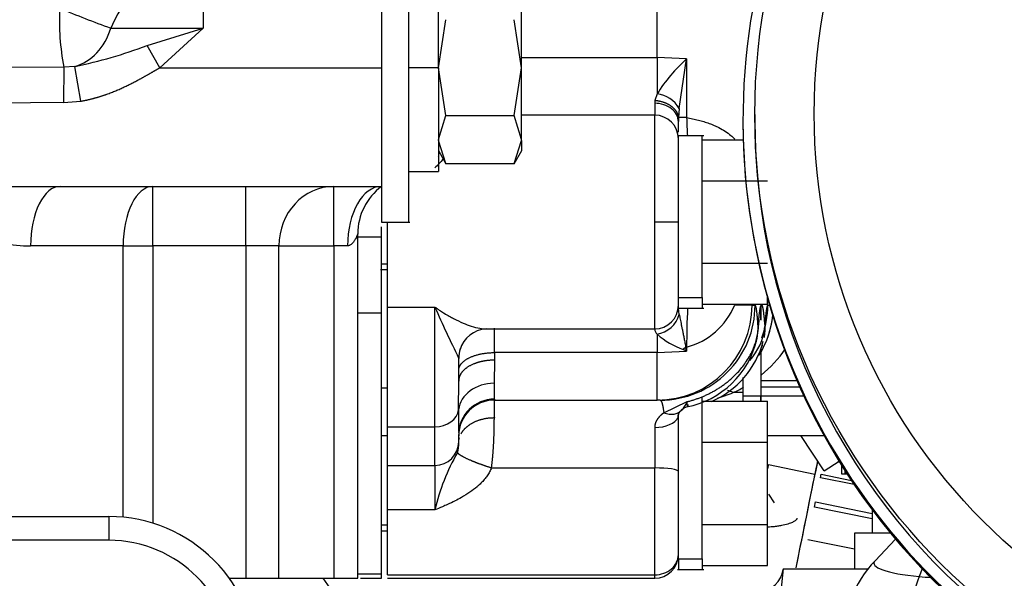
# Model space of a CAD drawing. Units: millimetres. Extents: x 0 to 408, y 0 to 202.
# Drawn here: x 76 to 85, y 159 to 164 of the extents above; entities that cross this region are included whole.
import ezdxf
from ezdxf.enums import TextEntityAlignment as Align
from ezdxf.lldxf.tags import DXFTag

# ---------------------------------------------------------------- set-up
doc = ezdxf.new("R2010")
doc.units = ezdxf.units.MM
for name, color, linetype in [('17210020', 7, 'Continuous'), ('17211006_TUBO_GO', 7, 'Continuous'), ('17214001_ANULADO', 7, 'Continuous'), ('17221034_JUNTA', 7, 'Continuous'), ('17610012.1_REVB_', 7, 'Continuous'), ('17610012.2_MITAD', 7, 'Continuous'), ('31A00-01771_000_', 7, 'Continuous'), ('54082032_ABRAZAD', 7, 'Continuous'), ('Predeterminado', 7, 'Continuous')]:
    doc.layers.add(name, color=color, linetype=linetype)
doc.styles.add('SEACAD_Arial', font='arial.ttf')
tags = doc.linetypes.add('HIDDEN2', pattern=[4.7625, 3.175, -1.5875]).pattern_tags.tags
tags[6:7] = [DXFTag(74, 4), DXFTag(75, 0), DXFTag(340, '0'), DXFTag(46, 0.0), DXFTag(50, 0.0), DXFTag(44, 0.0), DXFTag(45, 0.0)]
tags[4:5] = [DXFTag(74, 4), DXFTag(75, 0), DXFTag(340, '0'), DXFTag(46, 0.0), DXFTag(50, 0.0), DXFTag(44, 0.0), DXFTag(45, 0.0)]
doc.dimstyles.new('SOLE', dxfattribs={"dimtxt": 2.6, "dimasz": 2.08, "dimexe": 1.3, "dimexo": 1.3, "dimgap": 0.65, "dimtad": 1, "dimlfac": 8.333333, "dimdsep": 46, "dimtxsty": 'SEACAD_Arial', "dimblk1": '_SE_FILLED', "dimblk2": '_SE_FILLED', "dimsah": 1, "dimcen": 1.3, "dimadec": 0, "dimazin": 0, "dimtfac": 0.7, "dimtdec": 3, "dimtmove": 0, "dimatfit": 3, "dimfxl": 1, "dimarcsym": 0})

# ---------------------------------------------------------------- blocks, each defined once
blk = doc.blocks.new('SE1')
at = {"layer": '17210020', "color": 7, "linetype": 'HIDDEN2'}
for p, q in [((82.9959, 161.3567), (82.9959, 161.4807)), ((82.9959, 160.6755), (82.9959, 160.5856)), ((82.9959, 160.5361), (82.9959, 160.5856)), ((83.0642, 160.1885), (83.6353, 160.1885))]:
    blk.add_line(p, q, dxfattribs=at)
at = {"layer": '17210020', "color": 7, "linetype": 'Continuous'}
for p, q in [((82.9959, 160.7425), (83.3617, 160.7425)), ((83.3914, 160.6755), (82.9959, 160.6755)), ((83.4326, 160.5856), (82.9959, 160.5856))]:
    blk.add_line(p, q, dxfattribs=at)
at = {"layer": '17211006_TUBO_GO', "color": 7, "linetype": 'HIDDEN2'}
blk.add_line((83.5437, 159.7946), (83.0728, 159.8904), dxfattribs=at)
for start_param, end_param in [(6.095093, 6.283185), (0, 0.179627)]:
    blk.add_ellipse((82.5585, 157.3622), major_axis=(0.5144, 2.5282), ratio=0.000861, start_param=start_param, end_param=end_param, dxfattribs=at)
at = {"layer": '17214001_ANULADO', "color": 7, "linetype": 'HIDDEN2'}
blk.add_line((74.789, 159.3683), (76.409, 159.3683), dxfattribs=at)
at = {"layer": '17214001_ANULADO', "color": 7, "linetype": 'Continuous'}
for p, q in [((76.409, 159.3683), (76.409, 159.1283)), ((76.409, 159.1283), (74.789, 159.1283))]:
    blk.add_line(p, q, dxfattribs=at)
at = {"layer": '17214001_ANULADO', "color": 7, "linetype": 'HIDDEN2'}
blk.add_arc((76.409, 157.8683), 1.5, 270, 90, dxfattribs=at)
at = {"layer": '17214001_ANULADO', "color": 7, "linetype": 'Continuous'}
blk.add_arc((76.409, 157.8683), 1.26, 270, 90, dxfattribs=at)
at = {"layer": '17221034_JUNTA', "color": 7, "linetype": 'HIDDEN2'}
for p, q in [((82.9959, 161.5134), (82.9959, 161.3532)), ((82.9959, 161.0253), (82.9959, 160.5856)), ((82.8159, 160.7745), (82.8159, 160.5856)), ((82.8159, 160.5856), (82.8159, 160.5361)), ((82.9959, 160.5856), (82.9959, 160.5361))]:
    blk.add_line(p, q, dxfattribs=at)
at = {"layer": '17221034_JUNTA', "color": 7, "linetype": 'Continuous'}
blk.add_line((82.9959, 160.5856), (82.8159, 160.5856), dxfattribs=at)
at = {"layer": '17610012.1_REVB_', "color": 7, "linetype": 'HIDDEN2'}
blk.add_line((82.8159, 163.3663), (82.8159, 163.3578), dxfattribs=at)
for centre, start_param, end_param in [((89.3559, 163.3663), 0, 1.807273), ((89.3559, 163.3578), 0, 0.028196), ((89.3559, 163.3578), 0.276434, 1.807273)]:
    blk.add_ellipse(centre, major_axis=(-6.54, 0), ratio=0.999899, start_param=start_param, end_param=end_param, dxfattribs=at)
at = {"layer": '17610012.2_MITAD', "color": 7, "linetype": 'HIDDEN2'}
for p, q in [((82.8159, 163.3749), (82.8159, 163.3663)), ((82.9359, 163.4303), (82.9359, 163.3749))]:
    blk.add_line(p, q, dxfattribs=at)
for centre, major_axis, start_param, end_param in [((89.3559, 163.3749), (-6.54, 0), 2.965798, 8.090458), ((89.3559, 163.3663), (-6.54, 0), 0, 1.807273), ((89.3559, 163.3749), (-6.42, 0), 0, 1.826099)]:
    blk.add_ellipse(centre, major_axis=major_axis, ratio=0.999899, start_param=start_param, end_param=end_param, dxfattribs=at)
blk.add_ellipse((89.3559, 163.4303), major_axis=(-6.42, 0), ratio=0.999899, dxfattribs=at)
at = {"layer": '17610012.2_MITAD', "color": 7, "linetype": 'Continuous'}
blk.add_ellipse((89.3559, 163.4388), major_axis=(-5.82, 0), ratio=0.999899, dxfattribs=at)
at = {"layer": '31A00-01771_000_', "color": 7, "linetype": 'Continuous'}
for p, q in [((77.3642, 165.0974), (77.3642, 164.3048)), ((81.9489, 164.0075), (81.9489, 164.5648)), ((76.9255, 163.9048), (76.7954, 164.1298)), ((80.5802, 164.0075), (81.9489, 164.0075)), ((81.9489, 164.0075), (81.9489, 163.6404)), ((82.2469, 163.9946), (81.9489, 164.0075)), ((82.2469, 163.9946), (82.2469, 163.4006)), ((75.9549, 163.909), (75.2099, 163.9052)), ((75.9549, 163.909), (75.9515, 163.5516)), ((76.0652, 163.9183), (75.9549, 163.909)), ((76.128, 163.5664), (76.0652, 163.9183)), ((76.9255, 163.9048), (79.1642, 163.9048)), ((79.7402, 163.9048), (79.4402, 163.9048)), ((81.9489, 163.6404), (81.9273, 163.574)), ((75.9515, 163.5516), (75.1254, 163.5448)), ((75.9515, 163.5516), (76.128, 163.5664)), ((81.9273, 163.574), (81.9242, 163.5447)), ((81.9242, 163.5447), (81.9242, 163.4248)), ((82.1724, 163.4935), (82.1652, 163.4006)), ((81.9242, 162.3448), (81.9242, 163.4248)), ((82.2469, 163.4006), (82.1652, 163.4006)), ((76.8543, 162.1048), (76.8543, 162.7048)), ((77.7942, 162.1048), (77.7942, 162.7048)), ((78.6842, 162.1048), (78.6842, 162.7048)), ((81.9242, 161.2648), (81.9242, 162.3448)), ((82.1642, 162.3448), (81.9242, 162.3448)), ((79.1642, 162.1905), (78.9242, 162.1905)), ((76.5543, 162.1048), (75.619, 162.1048)), ((76.5543, 162.1048), (76.8543, 162.1048)), ((76.5543, 159.3612), (76.5543, 162.1048)), ((77.7942, 162.1048), (76.8543, 162.1048)), ((76.8543, 162.1048), (76.8543, 159.3006)), ((78.128, 162.1048), (77.7942, 162.1048)), ((77.7942, 162.1048), (77.7942, 158.7448)), ((78.128, 162.1048), (78.6842, 162.1048)), ((78.128, 158.7448), (78.128, 162.1048)), ((78.8213, 162.1048), (78.6842, 162.1048)), ((78.6842, 162.1048), (78.6842, 158.7448)), ((79.1642, 161.9235), (79.2242, 161.9235)), ((82.1642, 161.5813), (82.4042, 161.5813)), ((79.2242, 161.4847), (79.7042, 161.4847)), ((79.7042, 160.2757), (79.7042, 161.4847)), ((82.9081, 161.5048), (82.7324, 161.5048)), ((82.9081, 161.5134), (82.9081, 161.5048)), ((82.9081, 161.5048), (82.9388, 161.5048)), ((83.0667, 161.5048), (83.084, 161.5048)), ((78.9242, 161.4268), (79.1642, 161.4268)), ((80.3042, 161.0254), (80.3042, 161.2716)), ((81.9489, 161.2104), (81.9489, 161.0254)), ((82.2387, 161.0786), (82.2126, 161.0565)), ((82.2469, 161.0395), (82.2126, 161.0566)), ((82.2387, 161.0786), (82.2469, 161.08)), ((82.2469, 161.0395), (82.2387, 161.0786)), ((82.2469, 161.08), (82.2469, 161.0395)), ((81.9489, 161.0254), (80.3042, 161.0254)), ((80.3042, 161.0254), (80.3042, 160.9487)), ((81.9489, 161.0254), (82.2469, 161.0395)), ((81.9489, 160.5448), (81.9489, 161.0254)), ((80.3042, 160.9487), (80.3013, 160.7157)), ((80.3042, 160.5552), (80.3042, 160.5448)), ((82.8159, 160.621), (82.717, 160.621)), ((80.3042, 160.3678), (80.3042, 160.5448)), ((79.2242, 160.2757), (79.7042, 160.2757)), ((79.7042, 159.8848), (79.7042, 160.2757)), ((81.9242, 160.2689), (81.9242, 159.859)), ((79.7042, 159.8848), (79.7042, 159.4348)), ((81.9242, 159.859), (80.2757, 159.859)), ((81.9242, 158.779), (81.9242, 159.859)), ((83.8437, 159.8386), (83.8437, 159.8008)), ((79.7042, 159.4348), (79.2242, 159.4348)), ((79.1642, 159.2835), (79.2242, 159.2835)), ((82.1642, 158.9413), (82.4042, 158.9413)), ((79.1642, 158.7868), (78.9242, 158.7868)), ((79.2242, 158.779), (81.9242, 158.779)), ((81.9242, 158.7448), (81.9242, 158.779)), ((84.6279, 158.8397), (84.5974, 158.7622))]:
    blk.add_line(p, q, dxfattribs=at)
at = {"layer": '31A00-01771_000_', "color": 7, "linetype": 'HIDDEN2'}
for p, q in [((79.7402, 163.9048), (79.7402, 164.9548)), ((79.1642, 164.7115), (79.1642, 162.908)), ((79.4402, 162.3449), (79.4402, 164.7115)), ((80.5802, 163.9048), (80.5802, 164.6322)), ((79.7402, 163.9048), (79.8152, 164.3897)), ((80.5802, 163.9048), (80.5052, 164.3897)), ((76.7954, 164.1298), (77.3642, 164.3048)), ((77.3642, 164.3048), (76.9255, 163.9048)), ((82.1724, 163.4935), (82.2469, 163.9946)), ((79.7402, 163.9048), (79.7402, 162.8548)), ((79.8152, 163.4198), (79.7402, 163.9048)), ((80.5052, 163.4198), (80.5802, 163.9048)), ((80.5802, 163.1773), (80.5802, 163.9048)), ((79.7402, 163.1773), (79.8152, 163.4198)), ((79.8152, 163.4198), (80.5052, 163.4198)), ((80.5802, 163.1773), (80.5052, 163.4198)), ((81.9242, 163.4248), (80.5802, 163.4248)), ((82.1642, 163.2534), (82.1642, 163.3596)), ((79.8152, 162.9348), (79.7403, 163.1674)), ((80.5052, 162.9348), (80.58, 163.1674)), ((80.58, 163.1674), (80.5802, 163.1773)), ((80.5802, 163.1676), (80.5802, 163.1773)), ((82.421, 163.2148), (82.1623, 163.2148)), ((82.1642, 161.5813), (82.1642, 163.2148)), ((82.4042, 161.5813), (82.4042, 163.2147)), ((82.4042, 163.1761), (82.8187, 163.1761)), ((79.7394, 163.0661), (79.8156, 162.9342)), ((80.5048, 162.9342), (80.5809, 163.0661)), ((79.1642, 162.908), (79.1642, 162.7048)), ((79.44, 162.8548), (79.7403, 162.8548)), ((79.8152, 162.9348), (80.5052, 162.9348)), ((82.4042, 162.7605), (83.0642, 162.7605)), ((75.3661, 162.7048), (75.919, 162.7048)), ((75.919, 162.7048), (79.1642, 162.7048)), ((79.1642, 162.7048), (79.1642, 162.3448)), ((79.1639, 162.3448), (79.4503, 162.3448)), ((79.2242, 161.4847), (79.2242, 162.3448)), ((79.1642, 162.1905), (79.1642, 162.2953)), ((78.9242, 158.7448), (78.9242, 162.2248)), ((79.1642, 161.4268), (79.1642, 162.1905)), ((79.1545, 161.8648), (79.2242, 161.8648)), ((82.4042, 161.9291), (83.0642, 161.9291)), ((82.1642, 161.4748), (82.1642, 161.5813)), ((82.4042, 161.5813), (82.4042, 161.4748)), ((83.0642, 161.5134), (83.0642, 161.5816)), ((79.2242, 160.2757), (79.2242, 161.4847)), ((82.164, 161.4748), (82.421, 161.4748)), ((82.1724, 161.411), (82.1642, 161.4787)), ((82.4042, 161.5134), (83.0642, 161.5134)), ((79.1642, 158.7868), (79.1642, 161.4268)), ((80.2196, 161.2648), (81.9242, 161.2648)), ((79.9442, 160.9649), (79.9438, 160.9726)), ((79.9442, 160.7402), (79.9442, 160.9649)), ((79.2242, 160.6648), (79.1642, 160.6648)), ((79.2242, 160.7248), (79.2237, 160.7248)), ((79.943, 160.448), (79.9442, 160.7402)), ((82.4042, 158.9413), (82.4042, 160.5747)), ((80.3042, 160.5448), (81.9489, 160.5448)), ((81.9795, 160.5448), (81.9489, 160.5448)), ((82.0166, 160.4167), (82.253, 160.5295)), ((82.4042, 160.5361), (83.0642, 160.5361)), ((83.0642, 160.1205), (83.0642, 160.5361)), ((82.1642, 159.9847), (82.1642, 160.3986)), ((79.2242, 159.8848), (79.2242, 160.2757)), ((79.9441, 160.2184), (79.9511, 160.2686)), ((79.2242, 160.1848), (79.1642, 160.1848)), ((79.9442, 160.1248), (79.9442, 160.1992)), ((79.9553, 160.2448), (79.9492, 160.2448)), ((83.637, 159.8299), (83.3997, 160.1885)), ((82.4042, 160.1205), (83.0642, 160.1205)), ((83.0642, 159.2891), (83.0642, 160.1205)), ((82.1642, 158.9413), (82.1642, 159.9847)), ((79.2242, 159.4348), (79.2242, 159.8848)), ((79.2242, 159.8848), (79.7042, 159.8848)), ((83.637, 159.8299), (83.7869, 159.9291)), ((83.8116, 159.8895), (83.8116, 159.8006)), ((83.8116, 159.8008), (83.8437, 159.8008)), ((83.8437, 159.8008), (83.8681, 159.8008)), ((83.0739, 159.5936), (83.132, 159.5058)), ((79.2242, 158.779), (79.2242, 159.4348)), ((84.1215, 159.4374), (84.1215, 159.2006)), ((82.4042, 159.2891), (83.0642, 159.2891)), ((83.0642, 158.8734), (83.0642, 159.2891)), ((79.1642, 159.2248), (79.2242, 159.2248)), ((83.9415, 159.2009), (83.9415, 158.8406)), ((84.3284, 159.2008), (83.9415, 159.2008)), ((84.358, 159.1402), (84.1502, 158.9214)), ((82.1642, 158.9413), (82.1642, 158.8347)), ((82.4042, 158.9413), (82.4042, 158.8348)), ((82.4042, 158.8734), (83.0642, 158.8734)), ((79.1642, 158.7448), (79.1642, 158.7868)), ((82.1541, 158.8348), (82.421, 158.8348)), ((83.2216, 158.8413), (83.0297, 157.0157)), ((83.2214, 158.8408), (84.0814, 158.8408)), ((83.2216, 158.8414), (83.2216, 158.8413)), ((77.6262, 158.7448), (77.7942, 158.7448)), ((77.7942, 158.7448), (78.128, 158.7448)), ((78.128, 158.7448), (78.6842, 158.7448)), ((78.6921, 158.5768), (78.5755, 158.7448)), ((78.6842, 158.7448), (78.9242, 158.7448)), ((78.9504, 158.7448), (79.1642, 158.7448)), ((79.2242, 158.7448), (81.9242, 158.7448))]:
    blk.add_line(p, q, dxfattribs=at)
at = {"layer": '31A00-01771_000_', "color": 7, "linetype": 'Continuous'}
for centre, radius, start, end in [((77.6903, 163.7637), 1.373, 103.73941, 156.79161), ((78.4039, 164.38), 2.4939, 177.1315, 190.88491), ((80.8796, 176.5361), 13.0161, 247.56958, 250.00278), ((76.8938, 866.4076), 702.103, 269.9620203, 270.0383843), ((75.1847, 168.3242), 4.493, 281.30109, 291.00673), ((92.426, 163.7216), 10.1841, 181.80605, 182.85262), ((82.7328, 160.0608), 4.1453, 135.24262, 136.93735), ((75.6085, 163.7498), 1.645, 250.74686, 270.36504), ((88.9377, 165.4942), 10.0665, 203.4723, 206.6904), ((82.0544, 161.7897), 0.7354, 285.17571, 337.20149), ((90.0013, 161.0888), 7.7544, 177.13677, 180.06529), ((81.9, 161.4898), 0.2836, 279.9224, 343.86768), ((82.0167, 161.2742), 0.0931, 186.52941, 223.24344), ((82.4585, 161.34), 0.58, 317.27684, 354.87459), ((82.4897, 161.8346), 0.8259, 229.09132, 250.39872), ((82.1642, 161.8196), 1.32, 309.32996, 324.96952), ((89.5478, 160.8036), 9.247, 180.54482, 181.53913), ((82.1642, 161.8196), 1.32, 294.76029, 299.93624), ((82.1662, 161.967), 1.4544, 285.61361, 292.25614), ((79.576, 160.106), 0.3683, 345.6576, 1.23905), ((81.6864, 158.9886), 2.0318, 149.66396, 167.31494)]:
    blk.add_arc(centre, radius, start, end, dxfattribs=at)
at = {"layer": '31A00-01771_000_', "color": 7, "linetype": 'HIDDEN2'}
for centre, radius, start, end in [((83.3766, 162.7414), 1.6872, 132.03329, 147.80354), ((81.9093, 163.3365), 0.3064, 30.81709, 82.57561), ((81.9242, 163.1848), 0.24, 0, 90), ((82.0437, 163.3609), 0.1205, 0.51261, 8.01235), ((83.1044, 163.3562), 0.9402, 177.29293, 179.79676), ((87.179, 163.121), 6.599, 179.59662, 180.48856), ((79.5242, 162.2248), 0.6, 126.8699, 180), ((81.9242, 161.5048), 0.24, 270, 0), ((82.1642, 161.5048), 0.96, 328.18393, 353.75035), ((80.2379, 160.9726), 0.2926, 93.42562, 163.47816), ((82.0762, 161.3638), 0.9035, 280.88756, 346.95155), ((80.2924, 160.9551), 0.349, 162.36603, 177.11504), ((80.3035, 160.9642), 0.3593, 162.91738, 179.89939), ((82.1301, 161.3766), 0.9219, 293.46667, 345.10633), ((80.5963, 160.7332), 0.6521, 179.37149, 179.81035), ((80.3042, 160.1848), 0.36, 90, 180), ((81.7101, 161.0177), 0.7505, 306.59, 311.45408), ((82.0824, 160.5851), 0.1794, 308.86919, 341.96467), ((105.6816, 160.4443), 25.7386, 179.99175, 180.5059), ((82.2257, 160.3822), 0.0668, 137.48091, 187.68585), ((79.7042, 160.1248), 0.24, 270, 0), ((81.9242, 158.9848), 0.24, 270, 0), ((85.0202, 158.095), 1.2, 136.46926, 180), ((82.9817, 158.857), 0.2402, 269.52706, 354.47277)]:
    blk.add_arc(centre, radius, start, end, dxfattribs=at)
at = {"layer": '31A00-01771_000_', "color": 7, "linetype": 'Continuous'}
for centre, major_axis, ratio, start_param, end_param in [((75.9605, 164.5048), (0, -0.6), 0.827109, 0.212545, 1.230959), ((75.919, 162.1048), (0, 0.6), 0.5, 0, 1.570797), ((76.8543, 162.1048), (0, -0.6), 0.5, 3.141593, 4.712389), ((78.6842, 162.1048), (0, -0.6), 0.927025, 3.141593, 4.712389), ((79.1642, 162.1048), (0, 0.6), 0.571429, 0, 1.570796), ((81.9489, 161.5048), (0, -0.96), 0.999261, 0, 1.570796), ((81.9795, 161.5048), (0, 0.96), 0.999261, 3.141593, 4.712391), ((82.1074, 161.5048), (0, -0.96), 0.999261, 1.219072, 1.570797), ((82.1642, 161.5048), (0, -0.96), 0.999261, 1.0294, 1.463463), ((82.3703, 161.2803), (-0.5986, 0.0417), 0.874808, 2.793789, 3.221007), ((80.3013, 160.4198), (-0.36, -0.0027), 0.821961, 4.706166, 6.178401), ((80.3042, 160.1992), (-0.36, 0), 0.989097, 4.71239, 6.283185), ((82.717, 160.3061), (-0.1508, 0.3269), 0.602803, 5.63008, 5.858091), ((79.7042, 160.4668), (0.24, 0), 0.796388, 4.712389, 6.184527), ((81.9242, 160.3986), (0.24, 0), 0.54023, 4.712389, 6.068883), ((81.9242, 159.8248), (0.24, 0), 0.142857, 0, 1.570796), ((81.9242, 158.9848), (-0.24, 0), 0.857143, 1.570796, 3.141593), ((85.0202, 158.8965), (0.8818, 0), 0.173648, 2.978102, 4.212389), ((85.0202, 158.095), (0.1133, 1.1946), 0.472142, 1.02366, 1.76908), ((85.0202, 158.8965), (-0.8818, 0), 0.173648, 1.070796, 1.224972)]:
    blk.add_ellipse(centre, major_axis=major_axis, ratio=ratio, start_param=start_param, end_param=end_param, dxfattribs=at)
for points, degree, knots in [([(76.128, 163.5664), (76.21, 163.581), (76.2893, 163.6012), (76.3651, 163.6257), (76.5378, 163.6917), (76.6909, 163.7697), (76.7738, 163.8162), (76.8515, 163.862), (76.9255, 163.9048)], 5, [0, 0, 0, 0, 0, 0, 0.418627, 0.418627, 0.418627, 1, 1, 1, 1, 1, 1]), ([(82.1642, 163.3596), (82.1642, 163.3838), (82.1579, 163.408), (82.1339, 163.4528), (82.1161, 163.4733), (82.0717, 163.5076), (82.045, 163.5213), (81.987, 163.5399), (81.9556, 163.5447), (81.9242, 163.5447)], 3, [0, 0, 0, 0, 0.25, 0.25, 0.5, 0.5, 0.75, 0.75, 1, 1, 1, 1]), ([(82.2469, 163.4006), (82.2571, 163.3988), (82.2775, 163.3953), (82.3074, 163.3892), (82.3367, 163.3827), (82.3655, 163.3756), (82.3936, 163.368), (82.421, 163.3599), (82.4478, 163.3512), (82.4739, 163.342), (82.4993, 163.3323), (82.5239, 163.322), (82.5479, 163.3112), (82.6098, 163.2808), (82.6737, 163.2396), (82.7209, 163.1964), (82.7332, 163.1839)], 3, [0, 0, 0, 0, 0.0217942, 0.0435188, 0.0651805, 0.0867856, 0.1083408, 0.1298527, 0.151328, 0.1727734, 0.1941956, 0.2156014, 0.2369975, 0.2583908, 0.3872964, 0.4366433, 0.4366433, 0.4366433, 0.4366433]), ([(79.7403, 163.0105), (79.7434, 163.0208), (79.7471, 163.0328), (79.7507, 163.0446), (79.7512, 163.0463)], 3, [0.11743524, 0.11743524, 0.11743524, 0.11743524, 0.14811451, 0.1532043, 0.1532043, 0.1532043, 0.1532043]), ([(78.9242, 162.2248), (78.9241, 162.2247), (78.9241, 162.2244), (78.9234, 162.2227), (78.9224, 162.22), (78.9208, 162.2161), (78.9179, 162.2091), (78.9124, 162.1958), (78.9045, 162.1796), (78.8962, 162.1649), (78.8893, 162.1537), (78.8814, 162.1425), (78.8723, 162.1315), (78.8621, 162.1216), (78.8515, 162.1137), (78.8412, 162.1085), (78.8314, 162.1054), (78.8246, 162.105), (78.8213, 162.1048)], 3, [0, 0, 0, 0, 0.037087, 0.075319, 0.1151, 0.156789, 0.200698, 0.30419, 0.439398, 0.505802, 0.572504, 0.64334, 0.711195, 0.786875, 0.852818, 0.9056, 0.954354, 1, 1, 1, 1]), ([(79.7042, 161.4847), (79.7141, 161.4778), (79.7326, 161.465), (79.7582, 161.448), (79.7799, 161.4342), (79.8098, 161.4157), (79.847, 161.3938), (79.9115, 161.3589), (79.9867, 161.3233), (80.0759, 161.2899), (80.154, 161.2696), (80.2005, 161.2648), (80.2198, 161.2648)], 3, [0, 0, 0, 0, 0.0386611, 0.0721407, 0.1004387, 0.1235552, 0.1891036, 0.2472839, 0.3801053, 0.4950253, 0.6275719, 0.7407169, 0.7407169, 0.7407169, 0.7407169]), ([(82.9698, 161.2803), (82.9774, 161.3897), (82.9859, 161.4467), (82.9943, 161.5037), (83.003, 161.5047), (83.0117, 161.5058), (83.0201, 161.4508), (83.0286, 161.3958), (83.0362, 161.2882)], 2, [0, 0, 0, 0.25, 0.25, 0.5, 0.5, 0.75, 0.75, 1, 1, 1]), ([(82.1724, 161.411), (82.1738, 161.4034), (82.1767, 161.3874), (82.1818, 161.362), (82.1874, 161.3343), (82.1935, 161.3042), (82.2002, 161.2719), (82.2075, 161.2363), (82.2153, 161.1978), (82.2237, 161.1558), (82.2319, 161.1157), (82.2366, 161.0899), (82.2387, 161.0786)], 3, [0, 0, 0, 0, 0.067543, 0.141812, 0.222896, 0.310833, 0.405622, 0.507235, 0.625957, 0.751118, 0.890273, 1, 1, 1, 1]), ([(82.253, 160.5295), (82.2642, 160.5324), (82.2868, 160.5383), (82.3205, 160.5485), (82.3542, 160.5598), (82.388, 160.5724), (82.4216, 160.5862), (82.4551, 160.6014), (82.4883, 160.6178), (82.5212, 160.6356), (82.5537, 160.6546), (82.5857, 160.675), (82.6171, 160.6966), (82.6479, 160.7195), (82.6778, 160.7437), (82.7069, 160.7692), (82.735, 160.7958), (82.784, 160.846), (82.85, 160.9279), (82.9037, 161.0224), (82.9362, 161.1028), (82.9543, 161.1629), (82.9647, 161.2176), (82.9687, 161.2565), (82.9696, 161.2748), (82.9698, 161.2803)], 3, [0, 0, 0, 0, 0.027957, 0.056322, 0.085095, 0.114277, 0.143868, 0.173868, 0.204279, 0.2351, 0.266332, 0.297978, 0.330037, 0.362513, 0.395406, 0.428718, 0.462452, 0.496611, 0.614023, 0.74692, 0.805521, 0.873135, 0.939636, 0.981954, 1, 1, 1, 1]), ([(83.0362, 161.2882), (83.0364, 161.28), (83.0368, 161.2638), (83.0359, 161.2398), (83.0342, 161.2165), (83.0317, 161.1955), (83.0297, 161.1822), (83.0288, 161.1764)], 3, [0, 0, 0, 0, 0.0250338, 0.0491199, 0.072262, 0.094464, 0.1116608, 0.1116608, 0.1116608, 0.1116608]), ([(80.3042, 160.9487), (80.2476, 160.9487), (80.1911, 160.9423), (80.1374, 160.9294), (80.0418, 160.8922), (79.9775, 160.8368), (79.9553, 160.8057), (79.9442, 160.773), (79.9442, 160.7402)], 5, [0, 0, 0, 0, 0, 0, 0.5, 0.5, 0.5, 1, 1, 1, 1, 1, 1]), ([(82.2604, 160.5009), (82.26, 160.4975), (82.2596, 160.4945), (82.2592, 160.4918), (82.2568, 160.4773), (82.2552, 160.4755), (82.2542, 160.484), (82.2535, 160.5022), (82.253, 160.5295)], 5, [0.5, 0.5, 0.5, 0.5, 0.5, 0.5, 0.5814767, 0.5814767, 0.5814767, 1, 1, 1, 1, 1, 1]), ([(80.2757, 159.8591), (80.2899, 159.9705), (80.2988, 160.0856), (80.3028, 160.1946), (80.3042, 160.2903), (80.3042, 160.3678), (80.3042, 160.3678), (80.3042, 160.3678), (80.3042, 160.3678), (80.3042, 160.3678), (80.3042, 160.3678)], 5, [0, 0, 0, 0, 0, 0, 0.999994, 0.999994, 0.999994, 0.999994, 0.999994, 1, 1, 1, 1, 1, 1]), ([(82.0166, 160.4167), (82.0076, 160.4102), (81.9985, 160.4032), (81.9894, 160.3955), (81.9657, 160.3735), (81.944, 160.3449), (81.9319, 160.324), (81.9242, 160.2982), (81.9242, 160.2689)], 5, [0, 0, 0, 0, 0, 0, 0.38298, 0.38298, 0.38298, 1, 1, 1, 1, 1, 1]), ([(82.0166, 160.4167), (82.0526, 160.4032), (82.0886, 160.3986), (82.134, 160.4059), (82.1472, 160.4102), (82.159, 160.4163)], 3, [0, 0, 0, 0, 0.5, 0.5, 0.7281916, 0.7281916, 0.7281916, 0.7281916]), ([(82.1657, 160.4114), (82.1654, 160.4104), (82.1646, 160.4066), (82.1644, 160.4019), (82.1642, 160.3986)], 3, [0.8549732, 0.8549732, 0.8549732, 0.8549732, 0.8938794, 1, 1, 1, 1]), ([(80.2757, 159.8591), (80.2235, 159.8753), (80.1713, 159.8931), (80.1217, 159.9116), (80.0323, 159.948), (79.9703, 159.9803), (79.948, 159.9945), (79.9354, 160.0062), (79.9328, 160.0148)], 5, [0, 0, 0, 0, 0, 0, 0.500001, 0.500001, 0.500001, 1, 1, 1, 1, 1, 1]), ([(80.2757, 159.8591), (80.2727, 159.8524), (80.2668, 159.8389), (80.2564, 159.8192), (80.2449, 159.7996), (80.2321, 159.7803), (80.2182, 159.7612), (80.203, 159.7424), (80.1867, 159.7238), (80.1692, 159.7055), (80.1504, 159.6874), (80.1146, 159.6554), (80.0563, 159.6112), (79.9808, 159.5648), (79.9048, 159.5248), (79.8401, 159.4939), (79.772, 159.4638), (79.7291, 159.4454), (79.7042, 159.4348)], 3, [0, 0, 0, 0, 0.030221, 0.060844, 0.091953, 0.12363, 0.155954, 0.188995, 0.222824, 0.257502, 0.29309, 0.329642, 0.454511, 0.593102, 0.693383, 0.807531, 0.888321, 1, 1, 1, 1]), ([(83.3604, 159.3518), (83.3607, 159.3514), (83.3612, 159.3506), (83.3615, 159.3488), (83.3615, 159.3464), (83.3606, 159.343), (83.3565, 159.336), (83.3452, 159.3253), (83.3174, 159.3094), (83.2729, 159.2924), (83.2181, 159.2787), (83.1652, 159.2696), (83.1243, 159.2646), (83.0906, 159.2618), (83.0725, 159.2607), (83.066, 159.2604)], 3, [0, 0, 0, 0, 0.0462515, 0.0833225, 0.111214, 0.1715484, 0.2260499, 0.3517498, 0.4669417, 0.5980441, 0.724493, 0.7924843, 0.8600954, 0.9068558, 0.9328325, 0.9328325, 0.9328325, 0.9328325])]:
    blk.add_open_spline(points, degree=degree, knots=knots, dxfattribs=at)
for points, degree in [([(81.9273, 163.574), (81.998, 163.5693), (82.0687, 163.5457), (82.1263, 163.5037), (82.1588, 163.4522), (82.1652, 163.4006)], 5), ([(82.9698, 161.2803), (82.9642, 161.3679), (82.9582, 161.4358), (82.9518, 161.4818), (82.9453, 161.5048), (82.9388, 161.5048)], 5), ([(83.0667, 161.5048), (83.0603, 161.5048), (83.0539, 161.4826), (83.0477, 161.4382), (83.0417, 161.3728), (83.0362, 161.2882)], 5), ([(79.9442, 160.8456), (79.9442, 160.9021), (79.9885, 160.9586), (80.0779, 161.0032), (80.1911, 161.0254), (80.3042, 161.0254)], 5), ([(81.9795, 160.5448), (81.9875, 160.5448), (81.9955, 160.5315), (82.0032, 160.5049), (82.0103, 160.466), (82.0166, 160.4167)], 5), ([(79.9673, 160.2034), (79.998, 160.261), (80.0534, 160.3119), (80.1298, 160.3493), (80.217, 160.3678), (80.3042, 160.3678)], 5), ([(82.1756, 160.4266), (82.1828, 160.4321), (82.1893, 160.4384), (82.195, 160.4454)], 3)]:
    blk.add_open_spline(points, degree=degree, dxfattribs=at)
at = {"layer": '31A00-01771_000_', "color": 7, "linetype": 'HIDDEN2'}
for points, knots in [([(82.9688, 161.2386), (82.975, 161.3004), (82.9784, 161.3515), (82.9799, 161.3592), (82.98, 161.3594)], [0, 0, 0, 0, 0.2837942, 0.3188001, 0.3188001, 0.3188001, 0.3188001]), ([(83.0113, 161.1017), (83.0106, 161.0996), (83.0083, 161.0919), (83.0041, 161.079), (82.9984, 161.0631), (82.9927, 161.0482), (82.9827, 161.0239), (82.9737, 161.0047), (82.9664, 160.9902)], [0.1854156, 0.1854156, 0.1854156, 0.1854156, 0.191484, 0.2081097, 0.2238149, 0.2386017, 0.252472, 0.2961697, 0.2961697, 0.2961697, 0.2961697])]:
    blk.add_open_spline(points, degree=3, knots=knots, dxfattribs=at)
for points, degree in [([(82.2062, 160.4535), (82.2123, 160.4618), (82.2289, 160.4707), (82.2562, 160.48)], 3), ([(82.159, 160.4163), (82.1649, 160.4193), (82.1704, 160.4228), (82.1756, 160.4266)], 3), ([(79.9442, 160.114), (79.9442, 160.1239), (79.9449, 160.1339), (79.9462, 160.1438), (79.9483, 160.1536), (79.951, 160.1634)], 5)]:
    blk.add_open_spline(points, degree=degree, dxfattribs=at)
at = {"layer": '54082032_ABRAZAD', "color": 7, "linetype": 'HIDDEN2'}
for p, q in [((83.7953, 159.9156), (83.7733, 159.9201)), ((83.5986, 159.7607), (83.6058, 159.7966)), ((83.9407, 159.6911), (83.5986, 159.7607)), ((83.6058, 159.7966), (83.9116, 159.7344)), ((83.5386, 159.4639), (83.5491, 159.5158)), ((84.1215, 159.3453), (83.5386, 159.4639)), ((83.5491, 159.5158), (84.1215, 159.3994)), ((83.4723, 159.1362), (83.9415, 159.0407))]:
    blk.add_line(p, q, dxfattribs=at)
for major_axis, start_param, end_param in [((-0.5622, -2.7634), -4.101415, -3.412065), ((-0.5622, -2.7634), 3.410343, 3.557145), ((0.5263, 2.587), 5.371852, 6.283185), ((0.5263, 2.587), 0, 0.213607)]:
    blk.add_ellipse((83.0288, 157.2665), major_axis=major_axis, ratio=0.000861, start_param=start_param, end_param=end_param, dxfattribs=at)
blk = doc.blocks.new('DMBLK90')
at = {"layer": 'Predeterminado', "linetype": 'Continuous'}
for points in [[(72.8225, 182.8098), (70.7425, 182.4631), (72.8225, 182.1165)], [(96.7166, 182.8098), (96.7166, 182.1165), (98.7966, 182.4631)]]:
    blk.add_hatch(color=7, dxfattribs=at).paths.add_polyline_path(points)
at = {"layer": 'Predeterminado', "color": 7, "linetype": 'Continuous'}
for p, q in [((70.7425, 180.0841), (70.7425, 183.7631)), ((98.7966, 147.7871), (98.7966, 183.7631)), ((70.7425, 182.4631), (98.7966, 182.4631))]:
    blk.add_line(p, q, dxfattribs=at)
at = {"layer": 'Predeterminado', "color": 7, "linetype": 'Continuous', "style": 'SEACAD_Arial'}
blk.add_text('233.78', height=2.6, dxfattribs=at).set_placement((79.1739, 185.7131), align=Align.TOP_LEFT)
blk = doc.blocks.new('_SE_FILLED')
at = {"color": 0}
blk.add_line((0, 0), (-1, 0), dxfattribs=at)
blk.add_solid([(0, 0), (-1, -0.1665), (-1, 0.1665), (0, 0)], dxfattribs=at)
blk = doc.blocks.new('DMBLK91')
at = {"layer": 'Predeterminado', "linetype": 'Continuous'}
for points in [[(40.1885, 190.6098), (38.1085, 190.2631), (40.1885, 189.9165)], [(96.7166, 190.6098), (96.7166, 189.9165), (98.7966, 190.2631)]]:
    blk.add_hatch(color=7, dxfattribs=at).paths.add_polyline_path(points)
at = {"layer": 'Predeterminado', "color": 7, "linetype": 'Continuous'}
for p, q in [((38.1085, 168.1653), (38.1085, 191.5631)), ((98.7966, 147.7871), (98.7966, 191.5631)), ((38.1085, 190.2631), (98.7966, 190.2631))]:
    blk.add_line(p, q, dxfattribs=at)
at = {"layer": 'Predeterminado', "color": 7, "linetype": 'Continuous', "style": 'SEACAD_Arial'}
blk.add_text('505.73', height=2.6, dxfattribs=at).set_placement((62.8569, 193.5131), align=Align.TOP_LEFT)

msp = doc.modelspace()

# ---------------------------------------------------------------- block references
at = {"layer": 'Predeterminado'}
msp.add_blockref('SE1', (0, 0), dxfattribs=at)

# ---------------------------------------------------------------- dimensions: what is measured, and where the dimension line sits
at = {"layer": 'Predeterminado', "color": 7, "linetype": 'Continuous'}
for base, p1, picture, middle in [((98.7966, 190.2631), (38.1085, 166.8653), 'DMBLK91', (68.4526, 190.2631)), ((98.7966, 182.4631), (70.7425, 178.7841), 'DMBLK90', (84.7696, 182.4631))]:
    dim = msp.add_linear_dim(base=base, p1=p1, p2=(98.7966, 146.4871), text='\\A1;<>', dimstyle='SOLE', dxfattribs=at)
    dim.commit()
    dim.dimension.update_dxf_attribs({"geometry": picture, "text_midpoint": middle, "dimtype": 160})

doc.saveas('drawing.dxf')
